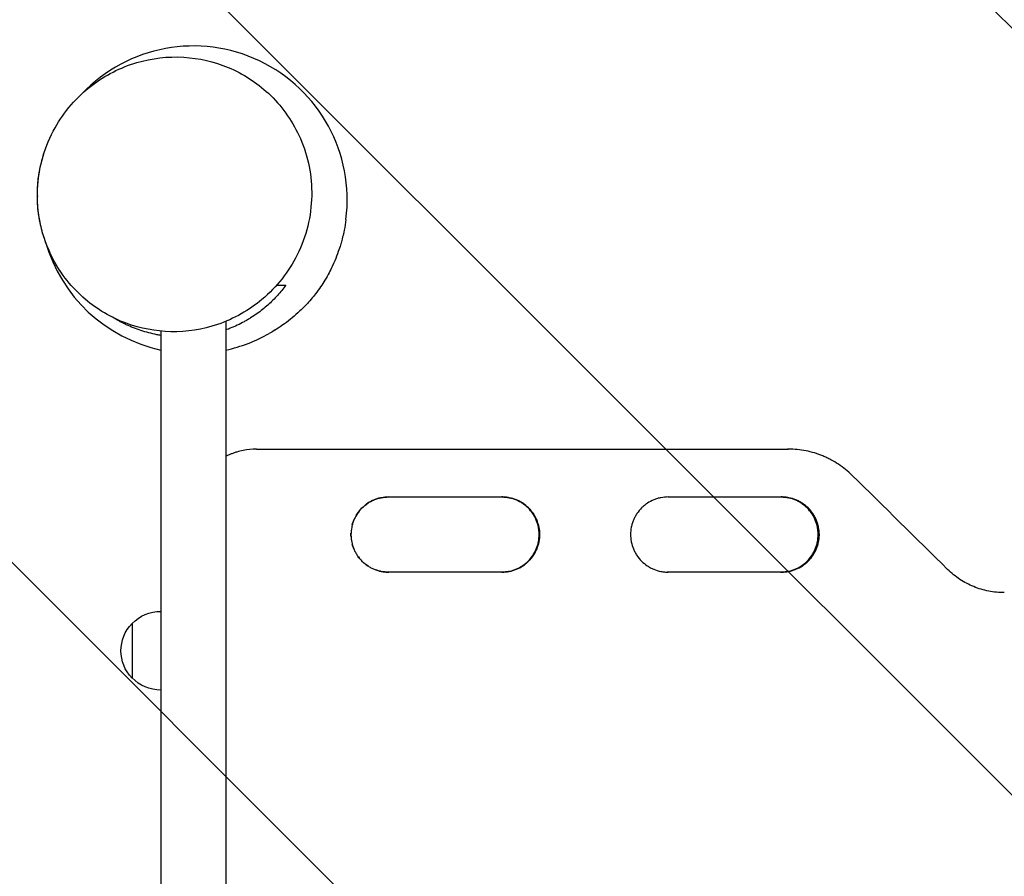
# Model space of a CAD drawing. Units: millimetres. Extents: x -1590 to 2976, y -1590 to 2358.
# Drawn here: x -102 to 474, y 372 to 873 of the extents above; entities that cross this region are included whole.
import ezdxf

# ---------------------------------------------------------------- set-up
doc = ezdxf.new("R2010")
doc.units = ezdxf.units.MM
doc.header["$LTSCALE"] = 20
doc.linetypes.add('HIDDEN', pattern=[9.525, 6.35, -3.175])
for name, color, linetype in [('2d', 230, 'Continuous'), ('EN16630-SafetyZone', 97, 'HIDDEN'), ('EN16630-TrainingSpace', 20, 'HIDDEN'), ('EN16630-TrainingSpace_Hatch', 20, 'Continuous')]:
    doc.layers.add(name, color=color, linetype=linetype)

msp = doc.modelspace()

# ---------------------------------------------------------------- hatches: boundary and pattern name
at = {"layer": 'EN16630-TrainingSpace_Hatch'}
h = msp.add_hatch(dxfattribs=at)
h.set_pattern_fill('ANSI31', color=256, scale=100, angle=90)
edge = h.paths.add_edge_path()
edge.add_arc((725, 384), 1000, 90, 450)

# ---------------------------------------------------------------- linework, layer by layer
at = {"layer": '2d'}
for p, q in [((19, 696.82), (19, 76.91)), ((-19, 691.09), (-19, 71.18)), ((36.9, 622), (36.9, 622)), ((36.9, 622), (36.94, 622)), ((36.97, 622), (348.08, 622)), ((348.04, 622), (347.57, 622)), ((348.09, 622), (348.03, 622)), ((114.25, 594), (180.5, 594)), ((277.84, 594), (344.07, 594)), ((202.29, 572), (202.52, 572)), ((202.53, 572), (202.56, 572)), ((365.54, 572), (366.04, 572)), ((366.06, 572), (366.12, 572)), ((180.5, 550), (114.25, 550)), ((344.07, 550), (277.84, 550)), ((-35.9, 520), (-35.9, 488))]:
    msp.add_line(p, q, dxfattribs=at)
for start, end in [(352.61348, 136.38258), (196.00676, 257.81253), (282.18747, 299.48567)]:
    msp.add_arc((0, 768), 90, start, end, dxfattribs=at)
at = {"layer": '2d', "extrusion": (0, 0, -1)}
for centre, start, end in [((19.23, 504), 43.56131, 90.58129), ((19.38, 504), 315.92079, 44.07921), ((19.23, 504), 269.41871, 316.43869)]:
    msp.add_arc(centre, 23, start, end, dxfattribs=at)
at = {"layer": '2d'}
for points, knots in [([(-91.29, 769.8), (-91.24, 764.43), (-90.65, 759.07), (-88.02, 746.69), (-85.53, 739.76), (-77.46, 724.45), (-71.14, 716.41), (-56.28, 703.78), (-48.21, 698.98), (-31, 692.63), (-22.2, 690.94), (-3.83, 690.57), (5.42, 692.04), (23.86, 698.29), (32.62, 703.31), (48.92, 716.96), (55.83, 725.89), (66.12, 746.54), (68.97, 758.36), (69.22, 771), (69.22, 771.76), (69.11, 783.89), (66.61, 795.23), (57.46, 814.79), (51.49, 823.16), (37.1, 836.55), (29.17, 841.75), (12.12, 848.84), (3.36, 850.89), (-14.98, 851.97), (-24.26, 850.88), (-42.83, 845.41), (-51.71, 840.8), (-68.41, 828.03), (-75.65, 819.52), (-86.91, 799.47), (-90.33, 787.74), (-91.12, 775.86), (-91.25, 773.84), (-91.31, 771.82), (-91.29, 769.8)], [-540.566757, -540.566757, -540.566757, -540.566757, -521.98332, -521.98332, -497.01714, -497.01714, -463.652647, -463.652647, -434.336244, -434.336244, -407.21001, -407.21001, -378.896178, -378.896178, -347.468191, -347.468191, -310.64558, -310.64558, -269.527034, -269.527034, -266.909611, -266.909611, -227.519643, -227.519643, -193.704712, -193.704712, -163.904636, -163.904636, -136.576688, -136.576688, -108.364026, -108.364026, -77.374321, -77.374321, -41.215774, -41.215774, 0, 0, 0, 6.999368, 6.999368, 6.999368, 6.999368]), ([(-76.13, 723.64), (-77.21, 725.13), (-78.42, 726.88), (-80.43, 730.21), (-81.04, 731.27), (-82.39, 733.76), (-83.13, 735.22), (-84.37, 737.89), (-84.85, 738.97), (-85.98, 741.7), (-86.63, 743.46), (-87.71, 746.69), (-88.16, 748.19), (-89, 751.3), (-89.38, 752.92), (-90.13, 756.6), (-90.45, 758.6), (-91.06, 763.41), (-91.23, 766.06), (-91.31, 769.09), (-91.31, 769.66), (-91.32, 771.91), (-91.27, 773.51), (-90.92, 779.63), (-90.32, 783.58), (-88.81, 790.72), (-87.89, 793.9), (-86.9, 796.8)], [0, 0, 0, 0, 1.63414, 1.63414, 2.285233, 2.285233, 2.961787, 2.961787, 3.360159, 3.360159, 3.91304, 3.91304, 4.380782, 4.380782, 4.920181, 4.920181, 5.669534, 5.669534, 6.835867, 6.835867, 7.114044, 7.114044, 7.94911, 7.94911, 10.460746, 10.460746, 13.007362, 13.007362, 13.007362, 13.007362]), ([(89.25, 756.43), (88.99, 754.37), (88.58, 751.99), (87.9, 748.58), (87.58, 747.24), (86.86, 744.31), (86.66, 743.64), (86.19, 742.01), (85.97, 741.23), (85.1, 738.53), (84.6, 737.05), (83.17, 733.33), (82.35, 731.32), (80.13, 726.62), (78.72, 723.89), (75.41, 718.43), (73.56, 715.68), (69.8, 710.79), (67.94, 708.6), (64.42, 704.85), (62.78, 703.23), (59.66, 700.4), (58.18, 699.14), (55.13, 696.71), (53.57, 695.57), (51.25, 693.95), (50.36, 693.37), (48.2, 691.98), (47.38, 691.49), (46.5, 690.97), (46.36, 690.89), (46.36, 690.89)], [0, 0, 0, 0, 2.040866, 2.040866, 4.05967, 4.05967, 7.855691, 7.855691, 10.229822, 10.229822, 11.825954, 11.825954, 13.074814, 13.074814, 14.286927, 14.286927, 15.365964, 15.365964, 16.229142, 16.229142, 16.911531, 16.911531, 17.5125, 17.5125, 18.216123, 18.216123, 18.780681, 18.780681, 19.91943, 19.91943, 20.948826, 20.948826, 20.948826, 20.948826]), ([(54.11, 718), (52.59, 715.93), (50.96, 713.92), (47.45, 710.04), (45.58, 708.16), (41.54, 704.56), (39.39, 702.84), (35.92, 700.38), (34.73, 699.58), (32.87, 698.42), (32.24, 698.04), (30.97, 697.29), (30.32, 696.93), (27.06, 695.15), (24.34, 693.87), (20.66, 692.42), (19.84, 692.11), (19, 691.81)], [0, 0, 0, 0, 0.00973975, 0.00973975, 0.01947951, 0.01947951, 0.02921926, 0.02921926, 0.03408914, 0.03408914, 0.03652407, 0.03652407, 0.03895901, 0.03895901, 0.04869877, 0.04869877, 0.05146892, 0.05146892, 0.05146892, 0.05146892]), ([(-19, 688.56), (-19.8, 688.69), (-20.61, 688.84), (-22.99, 689.32), (-24.57, 689.69), (-29.22, 690.92), (-32.19, 691.9), (-36.49, 693.61), (-37.9, 694.22), (-39.97, 695.18), (-40.66, 695.51), (-42.01, 696.18), (-42.68, 696.53), (-44.73, 697.63), (-46.09, 698.41), (-47.41, 699.21)], [0.09007793, 0.09007793, 0.09007793, 0.09007793, 0.09252766, 0.09252766, 0.09739753, 0.09739753, 0.10713729, 0.10713729, 0.11200716, 0.11200716, 0.1144421, 0.1144421, 0.11687704, 0.11687704, 0.12205809, 0.12205809, 0.12205809, 0.12205809]), ([(48.26, 692.03), (47.94, 691.83), (47.57, 691.6), (46.36, 690.86), (45.27, 690.2), (44.3, 689.66)], [29.851616, 29.851616, 29.851616, 29.851616, 30.523418, 30.523418, 31.853996, 31.853996, 31.853996, 31.853996]), ([(36.97, 622), (34.32, 622.01), (31.72, 621.75), (27.88, 621), (26.61, 620.68), (24.72, 620.12), (24.09, 619.91), (22.85, 619.47), (22.23, 619.23), (20.73, 618.61), (19.86, 618.22), (19, 617.79)], [0, 0, 0, 0, 0.00782526, 0.00782526, 0.0117379, 0.0117379, 0.01369421, 0.01369421, 0.01565053, 0.01565053, 0.0185266, 0.0185266, 0.0185266, 0.0185266]), ([(385.47, 606.67), (382.99, 609.12), (380.31, 611.28), (376.02, 614.12), (374.54, 615), (372.24, 616.22), (371.46, 616.6), (369.89, 617.34), (369.09, 617.69), (365.1, 619.33), (361.81, 620.32), (356.74, 621.32), (355.02, 621.58), (351.56, 621.92), (349.82, 622), (348.08, 622)], [0, 0, 0, 0, 0.01030789, 0.01030789, 0.01546184, 0.01546184, 0.01803881, 0.01803881, 0.02061578, 0.02061578, 0.03092368, 0.03092368, 0.03607762, 0.03607762, 0.04123157, 0.04123157, 0.04123157, 0.04123157]), ([(114.25, 594), (112.8, 594.01), (111.37, 593.87), (109.25, 593.45), (108.55, 593.28), (107.17, 592.86), (106.48, 592.62), (104.48, 591.79), (103.21, 591.12), (101.41, 589.92), (100.82, 589.49), (99.7, 588.57), (99.16, 588.09), (97.64, 586.57), (96.72, 585.46), (95.71, 583.95), (95.52, 583.64), (95.15, 583.02), (94.97, 582.71), (94.46, 581.75), (93.84, 580.46), (93.35, 579.1), (93.04, 578.07), (92.94, 577.72), (92.77, 577.02), (92.69, 576.66), (92.33, 574.88), (92.19, 573.45), (92.19, 571.3), (92.22, 570.58), (92.33, 569.49), (92.37, 569.13), (92.48, 568.41), (92.54, 568.06), (92.89, 566.29), (93.31, 564.92), (94.14, 562.92), (94.45, 562.26), (95.13, 560.98), (95.51, 560.36), (96.7, 558.57), (97.61, 557.46), (99.67, 555.4), (100.79, 554.49), (102.58, 553.3), (103.2, 552.93), (104.48, 552.25), (105.14, 551.93), (107.14, 551.11), (108.51, 550.69), (110.63, 550.27), (111.35, 550.17), (112.8, 550.03), (113.53, 549.99), (114.25, 550)], [0, 0, 0, 0, 0.00430636, 0.00430636, 0.00645954, 0.00645954, 0.00861272, 0.00861272, 0.01291908, 0.01291908, 0.01507226, 0.01507226, 0.01722545, 0.01722545, 0.02153181, 0.02153181, 0.0226084, 0.0226084, 0.02368499, 0.02368499, 0.02583817, 0.02799135, 0.02799135, 0.02906794, 0.02906794, 0.03014453, 0.03014453, 0.03445089, 0.03445089, 0.03660407, 0.03660407, 0.03768066, 0.03768066, 0.03875725, 0.03875725, 0.04306361, 0.04306361, 0.04521679, 0.04521679, 0.04736997, 0.04736997, 0.05167634, 0.05167634, 0.0559827, 0.0559827, 0.05813588, 0.05813588, 0.06028906, 0.06028906, 0.06459542, 0.06459542, 0.0667486, 0.0667486, 0.06890178, 0.06890178, 0.06890178, 0.06890178]), ([(95.24, 583.19), (95.45, 583.54), (95.67, 583.89), (96.7, 585.42), (97.61, 586.54), (99.67, 588.59), (100.78, 589.5), (102.57, 590.7), (103.19, 591.07), (104.47, 591.75), (105.13, 592.06), (107.13, 592.89), (108.5, 593.3), (110.62, 593.72), (111.34, 593.83), (112.79, 593.97), (113.51, 594), (114.24, 594)], [0.04611708, 0.04611708, 0.04611708, 0.04611708, 0.04734904, 0.04734904, 0.0516535, 0.0516535, 0.05595795, 0.05595795, 0.05811018, 0.05811018, 0.06026241, 0.06026241, 0.06456687, 0.06456687, 0.0667191, 0.0667191, 0.06887133, 0.06887133, 0.06887133, 0.06887133]), ([(202.56, 572), (202.56, 572.72), (202.53, 573.44), (202.42, 574.52), (202.37, 574.88), (202.27, 575.6), (202.21, 575.96), (201.85, 577.72), (201.44, 579.09), (200.61, 581.09), (200.29, 581.75), (199.61, 583.03), (199.24, 583.65), (198.04, 585.44), (197.13, 586.55), (195.07, 588.6), (193.96, 589.51), (192.17, 590.71), (191.55, 591.08), (190.27, 591.76), (189.61, 592.07), (187.61, 592.89), (186.24, 593.31), (184.12, 593.73), (183.4, 593.83), (181.95, 593.97), (181.23, 594.01), (180.5, 594)], [0.03446636, 0.03446636, 0.03446636, 0.03446636, 0.03661857, 0.03661857, 0.03769468, 0.03769468, 0.03877079, 0.03877079, 0.04307521, 0.04307521, 0.04522743, 0.04522743, 0.04737964, 0.04737964, 0.05168407, 0.05168407, 0.0559885, 0.0559885, 0.05814071, 0.05814071, 0.06029293, 0.06029293, 0.06459735, 0.06459735, 0.06674957, 0.06674957, 0.06890178, 0.06890178, 0.06890178, 0.06890178]), ([(202.29, 572), (202.29, 572.72), (202.25, 573.44), (202.14, 574.52), (202.1, 574.88), (201.99, 575.6), (201.93, 575.95), (201.58, 577.72), (201.16, 579.09), (200.33, 581.09), (200.02, 581.75), (199.34, 583.02), (198.97, 583.64), (197.77, 585.43), (196.86, 586.54), (194.8, 588.6), (193.69, 589.51), (191.9, 590.7), (191.28, 591.07), (190.01, 591.75), (189.35, 592.06), (187.35, 592.89), (185.98, 593.3), (183.86, 593.72), (183.14, 593.83), (181.78, 593.96), (181.14, 594), (180.5, 594)], [0.03444634, 0.03444634, 0.03444634, 0.03444634, 0.03659732, 0.03659732, 0.03767281, 0.03767281, 0.03874831, 0.03874831, 0.04305028, 0.04305028, 0.04520126, 0.04520126, 0.04735225, 0.04735225, 0.05165422, 0.05165422, 0.05595619, 0.05595619, 0.05810718, 0.05810718, 0.06025816, 0.06025816, 0.06456013, 0.06456013, 0.06671112, 0.06671112, 0.06861, 0.06861, 0.06861, 0.06861]), ([(180.5, 594), (181.94, 594), (183.37, 593.86), (185.47, 593.45), (186.17, 593.28), (187.55, 592.86), (188.24, 592.61), (190.25, 591.79), (191.51, 591.11), (193.31, 589.91), (193.9, 589.48), (195.02, 588.56), (195.55, 588.08), (197.08, 586.55), (197.99, 585.44), (199, 583.94), (199.2, 583.63), (199.57, 583.01), (199.75, 582.69), (200.26, 581.74), (200.87, 580.44), (201.36, 579.09), (201.67, 578.05), (201.77, 577.7), (201.95, 577), (202.03, 576.65), (202.38, 574.87), (202.52, 573.44), (202.52, 572)], [0.000028, 0.000028, 0.000028, 0.000028, 0.00430637, 0.00430637, 0.00645956, 0.00645956, 0.00861275, 0.00861275, 0.01291912, 0.01291912, 0.01507231, 0.01507231, 0.0172255, 0.0172255, 0.02153187, 0.02153187, 0.02260846, 0.02260846, 0.02368506, 0.02368506, 0.02583824, 0.02799143, 0.02799143, 0.02906802, 0.02906802, 0.03014462, 0.03014462, 0.03445099, 0.03445099, 0.03445099, 0.03445099]), ([(202.53, 572), (202.53, 572.72), (202.5, 573.44), (202.39, 574.52), (202.35, 574.88), (202.24, 575.6), (202.18, 575.96), (201.82, 577.72), (201.41, 579.09), (200.58, 581.09), (200.27, 581.75), (199.58, 583.03), (199.21, 583.65), (198.01, 585.44), (197.1, 586.55), (195.04, 588.6), (193.93, 589.51), (192.14, 590.71), (191.52, 591.08), (190.24, 591.76), (189.58, 592.07), (187.58, 592.89), (186.21, 593.31), (184.09, 593.73), (183.37, 593.83), (181.96, 593.97), (181.27, 594), (180.59, 594)], [0.03446578, 0.03446578, 0.03446578, 0.03446578, 0.03661795, 0.03661795, 0.03769404, 0.03769404, 0.03877013, 0.03877013, 0.04307449, 0.04307449, 0.04522667, 0.04522667, 0.04737885, 0.04737885, 0.0516832, 0.0516832, 0.05598756, 0.05598756, 0.05813974, 0.05813974, 0.06029192, 0.06029192, 0.06459627, 0.06459627, 0.06674845, 0.06674845, 0.06878666, 0.06878666, 0.06878666, 0.06878666]), ([(277.84, 594), (276.39, 594.01), (274.96, 593.87), (272.84, 593.45), (272.14, 593.28), (270.76, 592.86), (270.07, 592.62), (268.07, 591.79), (266.8, 591.12), (265, 589.92), (264.42, 589.49), (263.29, 588.57), (262.76, 588.09), (261.23, 586.57), (260.32, 585.46), (259.31, 583.95), (259.11, 583.64), (258.74, 583.02), (258.56, 582.71), (258.05, 581.75), (257.43, 580.46), (256.95, 579.1), (256.63, 578.07), (256.54, 577.72), (256.36, 577.02), (256.28, 576.66), (255.92, 574.88), (255.78, 573.45), (255.78, 571.3), (255.82, 570.58), (255.92, 569.49), (255.97, 569.13), (256.07, 568.41), (256.14, 568.06), (256.49, 566.29), (256.9, 564.92), (257.73, 562.92), (258.05, 562.26), (258.73, 560.98), (259.1, 560.36), (260.3, 558.57), (261.21, 557.46), (263.27, 555.4), (264.38, 554.49), (266.17, 553.3), (266.79, 552.93), (268.07, 552.25), (268.73, 551.93), (270.73, 551.11), (272.11, 550.69), (274.22, 550.27), (274.94, 550.17), (276.39, 550.03), (277.12, 549.99), (277.84, 550)], [0, 0, 0, 0, 0.00430636, 0.00430636, 0.00645954, 0.00645954, 0.00861272, 0.00861272, 0.01291908, 0.01291908, 0.01507226, 0.01507226, 0.01722545, 0.01722545, 0.02153181, 0.02153181, 0.0226084, 0.0226084, 0.02368499, 0.02368499, 0.02583817, 0.02799135, 0.02799135, 0.02906794, 0.02906794, 0.03014453, 0.03014453, 0.03445089, 0.03445089, 0.03660407, 0.03660407, 0.03768066, 0.03768066, 0.03875725, 0.03875725, 0.04306361, 0.04306361, 0.04521679, 0.04521679, 0.04736997, 0.04736997, 0.05167634, 0.05167634, 0.0559827, 0.0559827, 0.05813588, 0.05813588, 0.06028906, 0.06028906, 0.06459542, 0.06459542, 0.0667486, 0.0667486, 0.06890178, 0.06890178, 0.06890178, 0.06890178]), ([(365.54, 572), (365.54, 572.72), (365.5, 573.44), (365.4, 574.52), (365.35, 574.88), (365.24, 575.6), (365.18, 575.95), (364.83, 577.72), (364.41, 579.09), (363.59, 581.09), (363.27, 581.75), (362.59, 583.02), (362.22, 583.64), (361.03, 585.43), (360.11, 586.54), (358.06, 588.6), (356.94, 589.51), (355.16, 590.7), (354.54, 591.07), (353.27, 591.75), (352.61, 592.06), (350.6, 592.89), (349.23, 593.3), (347.12, 593.72), (346.4, 593.83), (345.06, 593.96), (344.43, 593.99), (343.81, 594)], [0.03444634, 0.03444634, 0.03444634, 0.03444634, 0.03659732, 0.03659732, 0.03767281, 0.03767281, 0.03874831, 0.03874831, 0.04305028, 0.04305028, 0.04520126, 0.04520126, 0.04735225, 0.04735225, 0.05165422, 0.05165422, 0.05595619, 0.05595619, 0.05810718, 0.05810718, 0.06025816, 0.06025816, 0.06456013, 0.06456013, 0.06671112, 0.06671112, 0.0685584, 0.0685584, 0.0685584, 0.0685584]), ([(366.06, 572), (366.06, 572.72), (366.02, 573.44), (365.91, 574.52), (365.87, 574.88), (365.76, 575.6), (365.7, 575.96), (365.35, 577.72), (364.93, 579.09), (364.1, 581.09), (363.79, 581.75), (363.11, 583.03), (362.74, 583.65), (361.54, 585.44), (360.63, 586.55), (358.57, 588.6), (357.46, 589.51), (355.66, 590.71), (355.05, 591.08), (353.77, 591.76), (353.11, 592.07), (351.11, 592.89), (349.74, 593.31), (347.62, 593.73), (346.9, 593.83), (345.48, 593.97), (344.77, 594), (344.06, 594)], [0.03446578, 0.03446578, 0.03446578, 0.03446578, 0.03661795, 0.03661795, 0.03769404, 0.03769404, 0.03877013, 0.03877013, 0.04307449, 0.04307449, 0.04522667, 0.04522667, 0.04737885, 0.04737885, 0.0516832, 0.0516832, 0.05598756, 0.05598756, 0.05813974, 0.05813974, 0.06029192, 0.06029192, 0.06459627, 0.06459627, 0.06674845, 0.06674845, 0.06883934, 0.06883934, 0.06883934, 0.06883934]), ([(366.12, 572), (366.12, 572.72), (366.08, 573.44), (365.98, 574.52), (365.93, 574.88), (365.83, 575.6), (365.76, 575.96), (365.41, 577.72), (365, 579.09), (364.17, 581.09), (363.85, 581.75), (363.17, 583.03), (362.8, 583.65), (361.6, 585.44), (360.69, 586.55), (358.63, 588.6), (357.52, 589.51), (355.73, 590.71), (355.11, 591.08), (353.84, 591.76), (353.17, 592.07), (351.17, 592.89), (349.8, 593.31), (347.68, 593.73), (346.97, 593.83), (345.52, 593.97), (344.79, 594.01), (344.07, 594)], [0.03446636, 0.03446636, 0.03446636, 0.03446636, 0.03661857, 0.03661857, 0.03769468, 0.03769468, 0.03877079, 0.03877079, 0.04307521, 0.04307521, 0.04522743, 0.04522743, 0.04737964, 0.04737964, 0.05168407, 0.05168407, 0.0559885, 0.0559885, 0.05814071, 0.05814071, 0.06029293, 0.06029293, 0.06459735, 0.06459735, 0.06674957, 0.06674957, 0.06890178, 0.06890178, 0.06890178, 0.06890178]), ([(344.07, 594), (345.5, 594), (346.91, 593.86), (349, 593.45), (349.7, 593.28), (351.08, 592.86), (351.77, 592.61), (353.78, 591.79), (355.04, 591.11), (356.84, 589.91), (357.42, 589.48), (358.55, 588.56), (359.08, 588.08), (360.61, 586.55), (361.52, 585.44), (362.53, 583.94), (362.72, 583.63), (363.09, 583.01), (363.27, 582.69), (363.78, 581.74), (364.4, 580.44), (364.88, 579.09), (365.2, 578.05), (365.29, 577.7), (365.47, 577), (365.55, 576.65), (365.9, 574.87), (366.04, 573.44), (366.04, 572)], [0.00006169, 0.00006169, 0.00006169, 0.00006169, 0.00430637, 0.00430637, 0.00645956, 0.00645956, 0.00861275, 0.00861275, 0.01291912, 0.01291912, 0.01507231, 0.01507231, 0.0172255, 0.0172255, 0.02153187, 0.02153187, 0.02260846, 0.02260846, 0.02368506, 0.02368506, 0.02583824, 0.02799143, 0.02799143, 0.02906802, 0.02906802, 0.03014462, 0.03014462, 0.03445099, 0.03445099, 0.03445099, 0.03445099]), ([(92.95, 577.73), (93.2, 578.64), (93.5, 579.54), (93.88, 580.45), (93.9, 580.49), (93.91, 580.54)], [0.040217831, 0.040217831, 0.040217831, 0.040217831, 0.04304458, 0.04304458, 0.043176036, 0.043176036, 0.043176036, 0.043176036]), ([(92.23, 570.73), (92.2, 571.15), (92.19, 571.57), (92.19, 572.25), (92.19, 572.51), (92.2, 572.77)], [0.033185672, 0.033185672, 0.033185672, 0.033185672, 0.034435664, 0.034435664, 0.03521692, 0.03521692, 0.03521692, 0.03521692]), ([(180.5, 550), (181.95, 549.99), (183.39, 550.13), (185.5, 550.55), (186.2, 550.72), (187.59, 551.14), (188.28, 551.38), (190.28, 552.21), (191.55, 552.88), (193.35, 554.08), (193.93, 554.51), (195.06, 555.43), (195.59, 555.92), (197.12, 557.44), (198.03, 558.55), (199.04, 560.06), (199.24, 560.36), (199.61, 560.99), (199.79, 561.3), (200.3, 562.26), (200.91, 563.56), (201.4, 564.91), (201.71, 565.94), (201.81, 566.29), (201.99, 567), (202.07, 567.35), (202.42, 569.13), (202.56, 570.56), (202.56, 572)], [0, 0, 0, 0, 0.00430829, 0.00430829, 0.00646244, 0.00646244, 0.00861659, 0.00861659, 0.01292488, 0.01292488, 0.01507903, 0.01507903, 0.01723318, 0.01723318, 0.02154147, 0.02154147, 0.02261855, 0.02261855, 0.02369562, 0.02369562, 0.02584977, 0.02800392, 0.02800392, 0.02908099, 0.02908099, 0.03015806, 0.03015806, 0.03446636, 0.03446636, 0.03446636, 0.03446636]), ([(202.52, 572), (202.52, 571.28), (202.48, 570.56), (202.38, 569.48), (202.33, 569.12), (202.22, 568.4), (202.16, 568.05), (201.81, 566.28), (201.39, 564.91), (200.57, 562.91), (200.25, 562.25), (199.57, 560.97), (199.2, 560.36), (198, 558.57), (197.09, 557.46), (195.03, 555.4), (193.92, 554.49), (192.13, 553.3), (191.51, 552.93), (190.24, 552.25), (189.58, 551.94), (187.58, 551.11), (186.2, 550.7), (184.09, 550.28), (183.37, 550.17), (181.93, 550.03), (181.22, 550), (180.5, 550)], [0.03445099, 0.03445099, 0.03445099, 0.03445099, 0.03660226, 0.03660226, 0.0376779, 0.0376779, 0.03875353, 0.03875353, 0.04305608, 0.04305608, 0.04520735, 0.04520735, 0.04735862, 0.04735862, 0.05166116, 0.05166116, 0.0559637, 0.0559637, 0.05811497, 0.05811497, 0.06026624, 0.06026624, 0.06456878, 0.06456878, 0.06672006, 0.06672006, 0.06884333, 0.06884333, 0.06884333, 0.06884333]), ([(180.5, 550), (181.87, 550.01), (183.21, 550.15), (185.24, 550.55), (185.94, 550.72), (187.33, 551.14), (188.01, 551.39), (190.02, 552.21), (191.28, 552.89), (193.08, 554.09), (193.67, 554.52), (194.79, 555.44), (195.32, 555.92), (196.85, 557.45), (197.76, 558.56), (198.77, 560.06), (198.97, 560.37), (199.34, 560.99), (199.52, 561.31), (200.03, 562.26), (200.64, 563.56), (201.13, 564.91), (201.44, 565.95), (201.54, 566.3), (201.71, 567), (201.79, 567.36), (202.15, 569.13), (202.29, 570.56), (202.29, 572)], [0.00025227, 0.00025227, 0.00025227, 0.00025227, 0.00430579, 0.00430579, 0.00645869, 0.00645869, 0.00861158, 0.00861158, 0.01291738, 0.01291738, 0.01507027, 0.01507027, 0.01722317, 0.01722317, 0.02152896, 0.02152896, 0.02260541, 0.02260541, 0.02368186, 0.02368186, 0.02583475, 0.02798765, 0.02798765, 0.0290641, 0.0290641, 0.03014054, 0.03014054, 0.03444634, 0.03444634, 0.03444634, 0.03444634]), ([(180.57, 550), (181.99, 550), (183.39, 550.14), (185.47, 550.55), (186.17, 550.72), (187.56, 551.14), (188.25, 551.38), (190.25, 552.21), (191.52, 552.88), (193.32, 554.08), (193.9, 554.51), (195.03, 555.43), (195.56, 555.92), (197.09, 557.44), (198, 558.55), (199.01, 560.06), (199.21, 560.36), (199.58, 560.99), (199.76, 561.3), (200.27, 562.26), (200.89, 563.56), (201.37, 564.91), (201.69, 565.94), (201.78, 566.29), (201.96, 567), (202.04, 567.35), (202.39, 569.13), (202.53, 570.56), (202.53, 572)], [0.00009569, 0.00009569, 0.00009569, 0.00009569, 0.00430822, 0.00430822, 0.00646233, 0.00646233, 0.00861644, 0.00861644, 0.01292467, 0.01292467, 0.01507878, 0.01507878, 0.01723289, 0.01723289, 0.02154111, 0.02154111, 0.02261817, 0.02261817, 0.02369522, 0.02369522, 0.02584933, 0.02800344, 0.02800344, 0.0290805, 0.0290805, 0.03015755, 0.03015755, 0.03446578, 0.03446578, 0.03446578, 0.03446578]), ([(343.79, 550), (345.15, 550.01), (346.48, 550.15), (348.5, 550.55), (349.2, 550.72), (350.58, 551.14), (351.27, 551.39), (353.27, 552.21), (354.54, 552.89), (356.34, 554.09), (356.92, 554.52), (358.04, 555.44), (358.58, 555.92), (360.1, 557.45), (361.02, 558.56), (362.02, 560.06), (362.22, 560.37), (362.59, 560.99), (362.77, 561.31), (363.28, 562.26), (363.89, 563.56), (364.38, 564.91), (364.69, 565.95), (364.79, 566.3), (364.96, 567), (365.04, 567.36), (365.4, 569.13), (365.54, 570.56), (365.54, 572)], [0.00028793, 0.00028793, 0.00028793, 0.00028793, 0.00430579, 0.00430579, 0.00645869, 0.00645869, 0.00861158, 0.00861158, 0.01291738, 0.01291738, 0.01507027, 0.01507027, 0.01722317, 0.01722317, 0.02152896, 0.02152896, 0.02260541, 0.02260541, 0.02368186, 0.02368186, 0.02583475, 0.02798765, 0.02798765, 0.0290641, 0.0290641, 0.03014054, 0.03014054, 0.03444634, 0.03444634, 0.03444634, 0.03444634]), ([(344.07, 550), (345.52, 549.99), (346.95, 550.13), (349.07, 550.55), (349.77, 550.72), (351.15, 551.14), (351.84, 551.38), (353.84, 552.21), (355.11, 552.88), (356.91, 554.08), (357.49, 554.51), (358.62, 555.43), (359.15, 555.92), (360.68, 557.44), (361.59, 558.55), (362.6, 560.06), (362.8, 560.36), (363.17, 560.99), (363.35, 561.3), (363.86, 562.26), (364.47, 563.56), (364.96, 564.91), (365.27, 565.94), (365.37, 566.29), (365.55, 567), (365.63, 567.35), (365.98, 569.13), (366.12, 570.56), (366.12, 572)], [0, 0, 0, 0, 0.00430829, 0.00430829, 0.00646244, 0.00646244, 0.00861659, 0.00861659, 0.01292488, 0.01292488, 0.01507903, 0.01507903, 0.01723318, 0.01723318, 0.02154147, 0.02154147, 0.02261855, 0.02261855, 0.02369562, 0.02369562, 0.02584977, 0.02800392, 0.02800392, 0.02908099, 0.02908099, 0.03015806, 0.03015806, 0.03446636, 0.03446636, 0.03446636, 0.03446636]), ([(366.04, 572), (366.04, 571.28), (366.01, 570.56), (365.9, 569.48), (365.86, 569.12), (365.75, 568.4), (365.69, 568.05), (365.33, 566.28), (364.92, 564.91), (364.09, 562.91), (363.78, 562.25), (363.1, 560.97), (362.73, 560.36), (361.53, 558.57), (360.62, 557.46), (358.56, 555.4), (357.45, 554.49), (355.66, 553.3), (355.04, 552.93), (353.77, 552.25), (353.11, 551.94), (351.11, 551.11), (349.73, 550.7), (347.62, 550.28), (346.9, 550.17), (345.48, 550.03), (344.77, 550), (344.07, 550)], [0.03445099, 0.03445099, 0.03445099, 0.03445099, 0.03660226, 0.03660226, 0.0376779, 0.0376779, 0.03875353, 0.03875353, 0.04305608, 0.04305608, 0.04520735, 0.04520735, 0.04735862, 0.04735862, 0.05166116, 0.05166116, 0.0559637, 0.0559637, 0.05811497, 0.05811497, 0.06026624, 0.06026624, 0.06456878, 0.06456878, 0.06672006, 0.06672006, 0.06880965, 0.06880965, 0.06880965, 0.06880965]), ([(344.12, 550), (345.53, 550), (346.93, 550.14), (349, 550.55), (349.7, 550.72), (351.09, 551.14), (351.78, 551.38), (353.78, 552.21), (355.05, 552.88), (356.85, 554.08), (357.43, 554.51), (358.55, 555.43), (359.09, 555.92), (360.62, 557.44), (361.53, 558.55), (362.54, 560.06), (362.73, 560.36), (363.11, 560.99), (363.29, 561.3), (363.8, 562.26), (364.41, 563.56), (364.9, 564.91), (365.21, 565.94), (365.31, 566.29), (365.48, 567), (365.56, 567.35), (365.92, 569.13), (366.06, 570.56), (366.06, 572)], [0.00011408, 0.00011408, 0.00011408, 0.00011408, 0.00430822, 0.00430822, 0.00646233, 0.00646233, 0.00861644, 0.00861644, 0.01292467, 0.01292467, 0.01507878, 0.01507878, 0.01723289, 0.01723289, 0.02154111, 0.02154111, 0.02261817, 0.02261817, 0.02369522, 0.02369522, 0.02584933, 0.02800344, 0.02800344, 0.0290805, 0.0290805, 0.03015755, 0.03015755, 0.03446578, 0.03446578, 0.03446578, 0.03446578]), ([(93.82, 563.68), (93.57, 564.3), (93.34, 564.94), (93.08, 565.78), (93.03, 565.98), (92.97, 566.18)], [0.025952889, 0.025952889, 0.025952889, 0.025952889, 0.027978977, 0.027978977, 0.028585958, 0.028585958, 0.028585958, 0.028585958]), ([(102.84, 553.15), (102.56, 553.32), (102.28, 553.5), (101.66, 553.91), (101.32, 554.15), (100.98, 554.4)], [0.01192313, 0.01192313, 0.01192313, 0.01192313, 0.012913374, 0.012913374, 0.014154521, 0.014154521, 0.014154521, 0.014154521]), ([(114.24, 550), (112.78, 549.99), (111.35, 550.13), (109.24, 550.55), (108.54, 550.72), (107.49, 551.04), (107.13, 551.16), (106.78, 551.28)], [0, 0, 0, 0, 0.004304458, 0.004304458, 0.006456687, 0.006456687, 0.007572362, 0.007572362, 0.007572362, 0.007572362]), ([(474.46, 538), (471.37, 538), (468.33, 538.3), (463.85, 539.18), (462.37, 539.54), (459.43, 540.42), (457.97, 540.94), (453.71, 542.69), (451.02, 544.11), (447.2, 546.63), (445.96, 547.54), (443.56, 549.48), (442.41, 550.51), (441.31, 551.59)], [0, 0, 0, 0, 0.00914096, 0.00914096, 0.01371144, 0.01371144, 0.01828192, 0.01828192, 0.02742288, 0.02742288, 0.03199336, 0.03199336, 0.03656384, 0.03656384, 0.03656384, 0.03656384])]:
    msp.add_open_spline(points, degree=3, knots=knots, dxfattribs=at)
for points in [[(-91.32, 770.22), (-91.31, 770.08), (-91.31, 769.94), (-91.29, 769.8)], [(48.78, 718), (50.13, 718), (51.89, 718), (54.11, 718)], [(36.97, 622), (36.97, 622), (36.97, 622), (36.97, 622)], [(36.98, 622), (36.98, 622), (36.97, 622), (36.97, 622)], [(348.03, 622), (348.02, 622), (348.02, 622), (348.01, 622)], [(348.08, 622), (348.06, 622), (348.04, 622), (348.01, 622)], [(441.31, 551.59), (422.7, 569.95), (404.09, 588.31), (385.47, 606.67)], [(114.12, 594), (114.12, 594), (114.11, 594), (114.1, 594)], [(97.58, 557.57), (97.07, 558.16), (96.59, 558.77), (96.15, 559.41)], [(114.12, 550), (114.12, 550), (114.12, 550), (114.12, 550)], [(114.12, 550), (114.16, 550), (114.2, 550), (114.24, 550)], [(114.24, 550), (114.25, 550), (114.25, 550), (114.25, 550)], [(277.79, 550), (277.56, 550), (277.33, 550), (277.1, 550.01)], [(277.53, 550), (277.62, 550), (277.71, 550), (277.79, 550)], [(277.73, 550), (277.75, 550), (277.77, 550), (277.79, 550)], [(277.79, 550), (277.81, 550), (277.83, 550), (277.84, 550)], [(474.37, 538), (474.32, 538), (474.27, 538), (474.22, 538)]]:
    msp.add_open_spline(points, degree=3, dxfattribs=at)
at = {"layer": 'EN16630-SafetyZone', "flags": 128}
msp.add_lwpolyline([(-1590, 0), (-1590, 768, -0.618772), (956.71, 2037.96), (1475.52, 2037.96, -0.414214), (2975.52, 537.96), (2975.52, 230.05, -0.414214), (1475.52, -1269.95), (956.72, -1269.95, -0.618775), (-1590, 0)], format="xyb", close=True, dxfattribs=at)
at = {"layer": 'EN16630-TrainingSpace'}
msp.add_circle((725, 384), 1000, dxfattribs=at)

doc.saveas('drawing.dxf')
